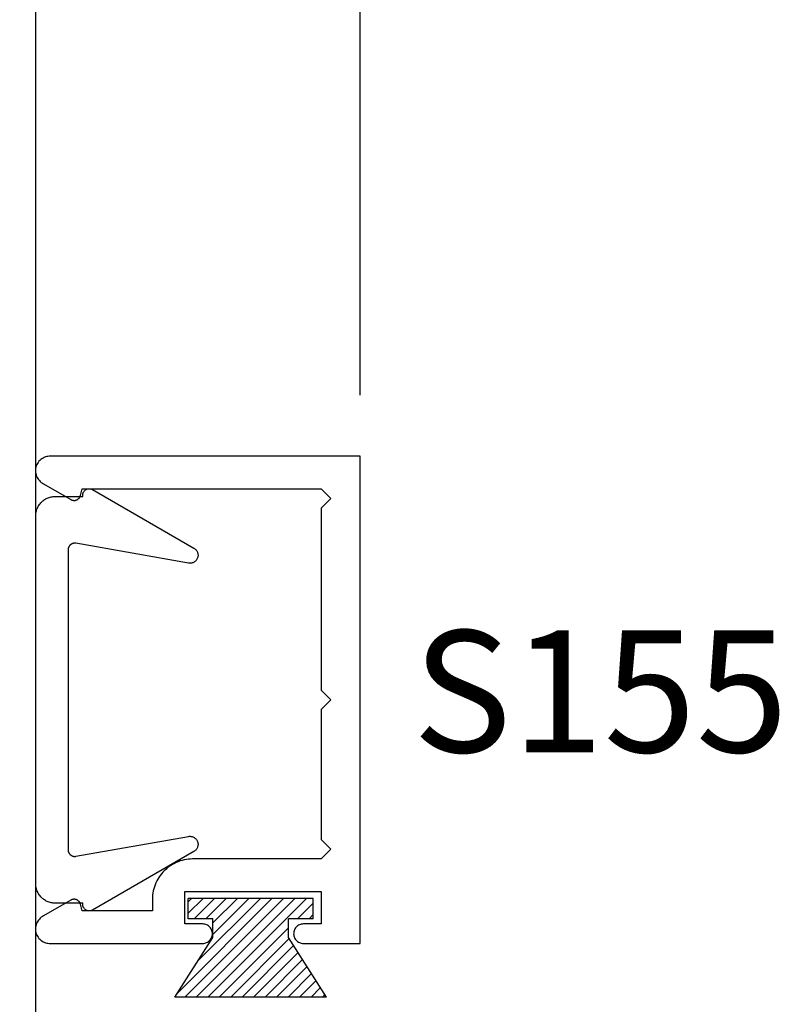
# Model space of a CAD drawing. Units: inches. Extents: x 0 to 190, y 0 to 43.
# Drawn here: x 118 to 119, y 23 to 25 of the extents above; entities that cross this region are included whole.
import ezdxf

# ---------------------------------------------------------------- set-up
doc = ezdxf.new("R2010")
doc.units = ezdxf.units.IN
doc.header["$LTSCALE"] = 0.5
doc.header["$MEASUREMENT"] = 0
for name, color, linetype in [('Arcadia-Dim', 4, 'Continuous'), ('Arcadia-Profile', 5, 'Continuous'), ('Arcadia-Shade', 8, 'Continuous'), ('Arcadia-Text', 3, 'Continuous')]:
    doc.layers.add(name, color=color, linetype=linetype)
doc.styles.get("Standard").update_dxf_attribs({"font": 'ARIALN.TTF'})
doc.dimstyles.new('Arcadia-2', dxfattribs={"dimscale": 2, "dimtxt": 0.0938, "dimasz": 0.0938, "dimexe": 0.0546, "dimexo": 0.0469, "dimgap": 0.0469, "dimtad": 0, "dimtih": 1, "dimdec": 4, "dimrnd": 0.0625, "dimzin": 3, "dimdsep": 46, "dimlunit": 4, "dimtxsty": 'Standard', "dimblk": 'ARCHTICK', "dimcen": 0.0469, "dimdle": 0.0546, "dimclrd": 256, "dimclre": 256, "dimclrt": 256, "dimadec": 0, "dimazin": 0, "dimtfac": 0.75, "dimtix": 1, "dimtmove": 2, "dimatfit": 3, "dimfxl": 1, "dimtolj": 1, "dimtzin": 3, "dimlwd": -3, "dimlwe": -3, "dimarcsym": 0})

# ---------------------------------------------------------------- blocks, each defined once
blk = doc.blocks.new('MO-HAIR_1')
at = {"layer": 'Arcadia-Shade', "lineweight": -3}
h = blk.add_hatch(dxfattribs=at)
h.set_pattern_fill('ANSI31', color=256, scale=0.1, angle=90, style=0)
h.set_pattern_definition([(135, (32.383478, -52.397123), (-0.0088388348, -0.0088388348), [])])
h.paths.add_polyline_path([(0.0204, 0.1519), (0.0204, 0.1207), (0.0586, 0.1207), (0.0586, 0.0918), (0, 0), (0.2335, 0), (0.1749, 0.0918), (0.1749, 0.1207), (0.213, 0.1207), (0.213, 0.1519)])
at = {"layer": 'Arcadia-Profile'}
for p, q in [((0.0204, 0.1207), (0.0204, 0.1519)), ((0.0204, 0.1519), (0.213, 0.1519)), ((0.0204, 0.1207), (0.0204, 0.1519)), ((0.0204, 0.1519), (0.213, 0.1519)), ((0.213, 0.1207), (0.213, 0.1519)), ((0.213, 0.1207), (0.213, 0.1519)), ((0.0204, 0.1207), (0.0586, 0.1207)), ((0.0204, 0.1207), (0.0586, 0.1207)), ((0.0586, 0.0918), (0.0586, 0.1207)), ((0.0586, 0.0918), (0.0586, 0.1207)), ((0.1749, 0.1207), (0.213, 0.1207)), ((0.1749, 0.0918), (0.1749, 0.1207)), ((0.1749, 0.1207), (0.213, 0.1207)), ((0.1749, 0.0918), (0.1749, 0.1207)), ((0, 0), (0.0586, 0.0918)), ((0, 0), (0.0586, 0.0918)), ((0.2335, 0), (0.1749, 0.0918)), ((0.2335, 0), (0.1749, 0.0918)), ((0, 0), (0.2335, 0)), ((0, 0), (0.2335, 0))]:
    blk.add_line(p, q, dxfattribs=at)
blk = doc.blocks.new('_ArchTick')
at = {"color": 0, "linetype": 'ByBlock', "lineweight": -3, "const_width": 0.15}
blk.add_lwpolyline([(-0.5, -0.5), (0.5, 0.5)], dxfattribs=at)
blk = doc.blocks.new('*D65')
at = {"layer": 'Arcadia-Dim', "lineweight": -3, "transparency": 16777216}
for p, q in [((118.1572, 27.7415), (118.1572, 28.2569)), ((118.6569, 24.3463), (118.6569, 28.2569)), ((118.048, 28.1477), (118.2379, 28.1477)), ((118.7661, 28.1477), (118.5762, 28.1477))]:
    blk.add_line(p, q, dxfattribs=at)
at = {"layer": 'Defpoints', "color": 0, "lineweight": -3, "transparency": 16777216}
for p in [(118.6569, 28.1477), (118.1572, 27.6477), (118.6569, 24.2525)]:
    blk.add_point(p, dxfattribs=at)
at = {"layer": 'Arcadia-Dim', "lineweight": -3, "transparency": 16777216, "xscale": 0.1876, "yscale": 0.1876, "zscale": 0.1876, "rotation": 180}
blk.add_blockref('_ArchTick', (118.1572, 28.1477), dxfattribs=at)
at = {"layer": 'Arcadia-Dim', "lineweight": -3, "transparency": 16777216, "xscale": 0.1876, "yscale": 0.1876, "zscale": 0.1876}
blk.add_blockref('_ArchTick', (118.6569, 28.1477), dxfattribs=at)
at = {"layer": 'Arcadia-Dim', "lineweight": -3, "transparency": 16777216, "insert": (118.4071, 28.1477), "char_height": 0.1876, "attachment_point": 5}
blk.add_mtext('\\A1;{\\H0.75x;\\S1/2;}"', dxfattribs=at)

msp = doc.modelspace()

# ---------------------------------------------------------------- linework, layer by layer
at = {"layer": 'Arcadia-Profile'}
msp.add_lwpolyline([(116.15724, 21.64766), (118.15724, 21.64766), (118.15724, 27.64766)], dxfattribs=at)
for points in [[(118.59694, 23.86247), (118.59694, 23.66247), (118.61194, 23.64747), (118.59694, 23.63247), (118.39894, 23.63247), (118.39569, 23.63238), (118.39246, 23.63213), (118.38924, 23.6317), (118.38605, 23.63111), (118.38289, 23.63036), (118.37978, 23.62943), (118.37672, 23.62835), (118.37372, 23.62711), (118.37079, 23.62571), (118.36794, 23.62416), (118.36517, 23.62247), (118.3625, 23.62063), (118.35992, 23.61865), (118.35745, 23.61654), (118.3551, 23.61431), (118.35286, 23.61195), (118.35076, 23.60949), (118.34878, 23.60691), (118.34694, 23.60424), (118.34525, 23.60147), (118.3437, 23.59862), (118.3423, 23.59569), (118.34106, 23.59269), (118.33997, 23.58963), (118.33905, 23.58651), (118.33829, 23.58336), (118.3377, 23.58017), (118.33728, 23.57695), (118.33702, 23.57371), (118.33694, 23.57047), (118.33694, 23.55247), (118.22894, 23.55247), (118.2261, 23.56306), (118.22593, 23.56364), (118.22571, 23.56421), (118.22547, 23.56477), (118.22519, 23.56532), (118.22488, 23.56584), (118.22453, 23.56635), (118.22416, 23.56683), (118.22376, 23.56729), (118.22333, 23.56772), (118.22287, 23.56813), (118.22239, 23.56851), (118.22189, 23.56885), (118.22137, 23.56917), (118.22083, 23.56946), (118.22027, 23.56971), (118.2197, 23.56992), (118.21912, 23.5701), (118.21852, 23.57025), (118.21792, 23.57036), (118.21731, 23.57043), (118.2167, 23.57046), (118.21609, 23.57046), (118.21548, 23.57042), (118.21488, 23.57034), (118.21428, 23.57023), (118.21369, 23.57008), (118.2131, 23.56989), (118.21254, 23.56967), (118.21198, 23.56942), (118.21144, 23.56913), (118.16932, 23.54481), (118.16755, 23.54383), (118.16587, 23.54269), (118.1643, 23.5414), (118.16286, 23.53998), (118.16155, 23.53843), (118.16039, 23.53677), (118.15938, 23.53501), (118.15854, 23.53316), (118.15786, 23.53125), (118.15736, 23.52928), (118.15705, 23.52728), (118.15691, 23.52526), (118.15696, 23.52323), (118.1572, 23.52121), (118.15761, 23.51923), (118.15821, 23.51729), (118.15897, 23.51541), (118.15991, 23.51361), (118.161, 23.5119), (118.16225, 23.5103), (118.16363, 23.50882), (118.16514, 23.50747), (118.16677, 23.50626), (118.1685, 23.5052), (118.17032, 23.50431), (118.17222, 23.50358), (118.17417, 23.50303), (118.17616, 23.50266), (118.17818, 23.50247), (118.18021, 23.50247), (118.41444, 23.50247), (118.41601, 23.50255), (118.41756, 23.5028), (118.41907, 23.5032), (118.42054, 23.50376), (118.42194, 23.50448), (118.42326, 23.50533), (118.42448, 23.50632), (118.42559, 23.50743), (118.42657, 23.50865), (118.42743, 23.50997), (118.42814, 23.51137), (118.4287, 23.51283), (118.42911, 23.51435), (118.42936, 23.5159), (118.42944, 23.51747), (118.42936, 23.51904), (118.42911, 23.52059), (118.4287, 23.5221), (118.42814, 23.52357), (118.42743, 23.52497), (118.42657, 23.52628), (118.42559, 23.5275), (118.42448, 23.52861), (118.42326, 23.5296), (118.42194, 23.53046), (118.42054, 23.53117), (118.41907, 23.53173), (118.41756, 23.53214), (118.41601, 23.53239), (118.41444, 23.53247), (118.38694, 23.53247), (118.38694, 23.58247), (118.59694, 23.58247), (118.59694, 23.53247), (118.56944, 23.53247), (118.56787, 23.53239), (118.56632, 23.53214), (118.5648, 23.53173), (118.56334, 23.53117), (118.56194, 23.53046), (118.56062, 23.5296), (118.5594, 23.52861), (118.55829, 23.5275), (118.5573, 23.52628), (118.55645, 23.52497), (118.55574, 23.52357), (118.55517, 23.5221), (118.55477, 23.52059), (118.55452, 23.51904), (118.55444, 23.51747), (118.55452, 23.5159), (118.55477, 23.51435), (118.55517, 23.51283), (118.55574, 23.51137), (118.55645, 23.50997), (118.5573, 23.50865), (118.55829, 23.50743), (118.5594, 23.50632), (118.56062, 23.50533), (118.56194, 23.50448), (118.56334, 23.50376), (118.5648, 23.5032), (118.56632, 23.5028), (118.56787, 23.50255), (118.56944, 23.50247), (118.65694, 23.50247), (118.65694, 24.25247), (118.18021, 24.25247), (118.17818, 24.25246), (118.17616, 24.25227), (118.17417, 24.2519), (118.17222, 24.25135), (118.17032, 24.25063), (118.1685, 24.24973), (118.16677, 24.24868), (118.16514, 24.24747), (118.16363, 24.24612), (118.16225, 24.24463), (118.161, 24.24303), (118.15991, 24.24132), (118.15897, 24.23952), (118.15821, 24.23765), (118.15761, 24.23571), (118.1572, 24.23372), (118.15696, 24.23171), (118.15691, 24.22968), (118.15705, 24.22766), (118.15736, 24.22565), (118.15786, 24.22369), (118.15854, 24.22177), (118.15938, 24.21993), (118.16039, 24.21817), (118.16155, 24.21651), (118.16286, 24.21496), (118.1643, 24.21353), (118.16587, 24.21225), (118.16755, 24.21111), (118.16932, 24.21012), (118.21144, 24.18581), (118.21198, 24.18552), (118.21254, 24.18526), (118.2131, 24.18504), (118.21369, 24.18486), (118.21428, 24.1847), (118.21488, 24.18459), (118.21548, 24.18451), (118.21609, 24.18447), (118.2167, 24.18447), (118.21731, 24.18451), (118.21792, 24.18458), (118.21852, 24.18469), (118.21912, 24.18483), (118.2197, 24.18501), (118.22027, 24.18523), (118.22083, 24.18548), (118.22137, 24.18576), (118.22189, 24.18608), (118.22239, 24.18643), (118.22287, 24.18681), (118.22333, 24.18721), (118.22376, 24.18765), (118.22416, 24.18811), (118.22453, 24.18859), (118.22488, 24.18909), (118.22519, 24.18962), (118.22547, 24.19016), (118.22571, 24.19072), (118.22593, 24.19129), (118.2261, 24.19188), (118.22894, 24.20247), (118.59694, 24.20247), (118.61194, 24.18747), (118.59694, 24.17247), (118.59694, 23.89247), (118.61194, 23.87747)], [(118.22989, 24.19054), (118.22976, 24.1913), (118.2297, 24.19206), (118.22969, 24.19283), (118.22974, 24.19359), (118.22985, 24.19435), (118.23002, 24.19509), (118.23024, 24.19582), (118.23052, 24.19654), (118.23085, 24.19723), (118.23123, 24.19789), (118.23167, 24.19852), (118.23215, 24.19911), (118.23267, 24.19967), (118.23324, 24.20019), (118.23384, 24.20066), (118.23448, 24.20108), (118.23515, 24.20145), (118.23584, 24.20177), (118.23656, 24.20204), (118.23729, 24.20225), (118.23804, 24.20241), (118.2388, 24.2025), (118.23956, 24.20254), (118.24033, 24.20252), (118.24109, 24.20244), (118.24184, 24.20231), (118.24258, 24.20211), (118.24331, 24.20186), (118.24401, 24.20156), (118.24469, 24.2012), (118.40101, 24.11095), (118.40198, 24.11033), (118.4029, 24.10961), (118.40374, 24.10881), (118.40451, 24.10794), (118.40519, 24.107), (118.40578, 24.106), (118.40628, 24.10496), (118.40668, 24.10386), (118.40697, 24.10274), (118.40716, 24.1016), (118.40724, 24.10044), (118.40721, 24.09928), (118.40708, 24.09812), (118.40684, 24.09699), (118.40649, 24.09588), (118.40604, 24.09481), (118.4055, 24.09378), (118.40486, 24.09281), (118.40414, 24.09191), (118.40333, 24.09107), (118.40245, 24.09032), (118.4015, 24.08964), (118.4005, 24.08906), (118.39944, 24.08858), (118.39835, 24.08819), (118.39722, 24.08791), (118.39607, 24.08774), (118.39491, 24.08767), (118.39375, 24.08771), (118.3926, 24.08786), (118.21898, 24.11847), (118.2184, 24.11856), (118.21783, 24.11861), (118.21724, 24.11863), (118.21666, 24.11861), (118.21608, 24.11856), (118.21551, 24.11847), (118.21494, 24.11836), (118.21438, 24.11821), (118.21382, 24.11802), (118.21328, 24.11781), (118.21276, 24.11756), (118.21224, 24.11729), (118.21175, 24.11698), (118.21127, 24.11665), (118.21082, 24.11629), (118.21038, 24.1159), (118.20997, 24.11549), (118.20958, 24.11505), (118.20922, 24.1146), (118.20889, 24.11412), (118.20858, 24.11363), (118.20831, 24.11311), (118.20806, 24.11259), (118.20785, 24.11205), (118.20766, 24.11149), (118.20751, 24.11093), (118.2074, 24.11036), (118.20731, 24.10979), (118.20726, 24.10921), (118.20724, 24.10863), (118.20724, 23.87754), (118.20724, 23.64646), (118.20726, 23.64588), (118.20731, 23.6453), (118.2074, 23.64472), (118.20751, 23.64415), (118.20766, 23.64359), (118.20785, 23.64304), (118.20806, 23.6425), (118.20831, 23.64197), (118.20858, 23.64146), (118.20889, 23.64097), (118.20922, 23.64049), (118.20958, 23.64003), (118.20997, 23.6396), (118.21038, 23.63919), (118.21082, 23.6388), (118.21127, 23.63844), (118.21175, 23.63811), (118.21224, 23.6378), (118.21276, 23.63752), (118.21328, 23.63728), (118.21382, 23.63706), (118.21438, 23.63688), (118.21494, 23.63673), (118.21551, 23.63661), (118.21608, 23.63653), (118.21666, 23.63648), (118.21724, 23.63646), (118.21783, 23.63648), (118.2184, 23.63653), (118.21898, 23.63661), (118.3926, 23.66723), (118.39375, 23.66738), (118.39491, 23.66742), (118.39607, 23.66735), (118.39722, 23.66717), (118.39835, 23.66689), (118.39944, 23.66651), (118.4005, 23.66602), (118.4015, 23.66544), (118.40245, 23.66477), (118.40333, 23.66401), (118.40414, 23.66318), (118.40486, 23.66227), (118.4055, 23.6613), (118.40604, 23.66028), (118.40649, 23.65921), (118.40684, 23.6581), (118.40708, 23.65696), (118.40721, 23.65581), (118.40724, 23.65465), (118.40716, 23.65349), (118.40697, 23.65235), (118.40668, 23.65122), (118.40628, 23.65013), (118.40578, 23.64908), (118.40519, 23.64808), (118.40451, 23.64714), (118.40374, 23.64627), (118.4029, 23.64548), (118.40198, 23.64476), (118.40101, 23.64413), (118.24469, 23.55388), (118.24401, 23.55353), (118.24331, 23.55322), (118.24258, 23.55297), (118.24184, 23.55278), (118.24109, 23.55264), (118.24033, 23.55256), (118.23956, 23.55254), (118.2388, 23.55258), (118.23804, 23.55268), (118.23729, 23.55283), (118.23656, 23.55305), (118.23584, 23.55331), (118.23515, 23.55363), (118.23448, 23.55401), (118.23384, 23.55443), (118.23324, 23.5549), (118.23267, 23.55542), (118.23215, 23.55597), (118.23167, 23.55657), (118.23123, 23.5572), (118.23085, 23.55786), (118.23052, 23.55855), (118.23024, 23.55926), (118.23002, 23.55999), (118.22985, 23.56074), (118.22974, 23.5615), (118.22969, 23.56226), (118.2297, 23.56303), (118.22976, 23.56379), (118.22989, 23.56454), (118.18724, 23.56454), (118.18567, 23.56458), (118.18411, 23.56471), (118.18255, 23.56491), (118.18101, 23.5652), (118.17948, 23.56557), (118.17797, 23.56601), (118.17649, 23.56654), (118.17504, 23.56714), (118.17362, 23.56781), (118.17224, 23.56856), (118.1709, 23.56938), (118.16961, 23.57027), (118.16836, 23.57123), (118.16717, 23.57225), (118.16603, 23.57333), (118.16495, 23.57447), (118.16393, 23.57566), (118.16297, 23.57691), (118.16208, 23.5782), (118.16126, 23.57954), (118.16051, 23.58092), (118.15984, 23.58234), (118.15924, 23.58379), (118.15871, 23.58527), (118.15827, 23.58678), (118.1579, 23.58831), (118.15761, 23.58985), (118.15741, 23.59141), (118.15728, 23.59297), (118.15724, 23.59454), (118.15724, 23.87754), (118.15724, 24.16054), (118.15728, 24.16211), (118.15741, 24.16368), (118.15761, 24.16524), (118.1579, 24.16678), (118.15827, 24.16831), (118.15871, 24.16981), (118.15924, 24.17129), (118.15984, 24.17275), (118.16051, 24.17416), (118.16126, 24.17554), (118.16208, 24.17688), (118.16297, 24.17818), (118.16393, 24.17942), (118.16495, 24.18062), (118.16603, 24.18176), (118.16717, 24.18284), (118.16836, 24.18386), (118.16961, 24.18481), (118.1709, 24.1857), (118.17224, 24.18652), (118.17362, 24.18727), (118.17504, 24.18795), (118.17649, 24.18855), (118.17797, 24.18908), (118.17948, 24.18952), (118.18101, 24.18989), (118.18255, 24.19017), (118.18411, 24.19038), (118.18567, 24.1905), (118.18724, 24.19054)]]:
    msp.add_lwpolyline(points, close=True, dxfattribs=at)

# ---------------------------------------------------------------- block references
at = {"layer": 'Arcadia-Profile', "xscale": -1}
msp.add_blockref('MO-HAIR_1', (118.6051, 23.4199), dxfattribs=at)

# ---------------------------------------------------------------- texts
at = {"layer": 'Arcadia-Text', "lineweight": -3}
msp.add_text('S155', height=0.1875, dxfattribs=at).set_placement((118.73761, 23.7968))

# ---------------------------------------------------------------- dimensions: what is measured, and where the dimension line sits
at = {"layer": 'Arcadia-Dim', "lineweight": -3}
dim = msp.add_linear_dim(base=(118.65694, 28.14766), p1=(118.15724, 27.64766), p2=(118.65694, 24.25247), angle=180, dimstyle='Arcadia-2', dxfattribs=at)
dim.commit()
dim.dimension.update_dxf_attribs({"geometry": '*D65', "text_midpoint": (118.40709, 28.14766), "dimtype": 160})

doc.saveas('drawing.dxf')
